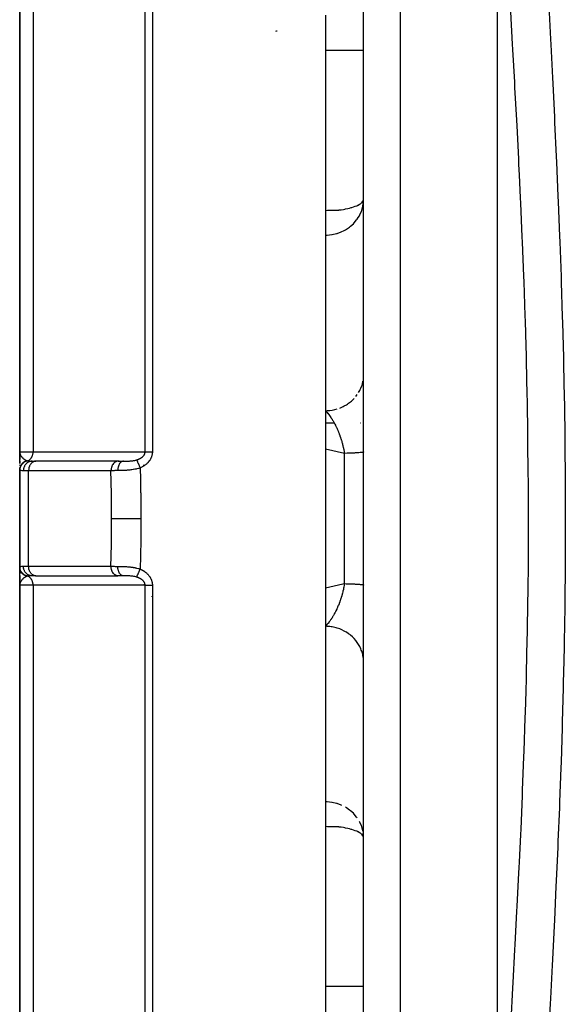
# Model space of a CAD drawing. Units: millimetres. Extents: x -393 to 623, y -438 to 438.
# Drawn here: x -70 to -41, y -368 to -317 of the extents above; entities that cross this region are included whole.
import ezdxf

# ---------------------------------------------------------------- set-up
doc = ezdxf.new("R2010")
doc.units = ezdxf.units.MM
doc.linetypes.add('DASHED', pattern=[9.652, 8.128, -1.524])
doc.layers.add('nevidi', color=4, linetype='DASHED')

msp = doc.modelspace()

# ---------------------------------------------------------------- linework, layer by layer
at = {"color": 2}
for p, q in [((-52, -430.708), (-52, -255.06)), ((-70, -288.202), (-70, -339.384)), ((-70, -339.384), (-70, -288.202)), ((-45, -387.328), (-45, -298.44)), ((-54, -316.541), (-54, -342.884)), ((-52, -318.387), (-54, -318.387)), ((-52, -318.387), (-54, -318.387)), ((-52.002, -326.206), (-52, -326.179)), ((-52.002, -335.451), (-52, -335.404)), ((-54, -337.884), (-53.536, -337.884)), ((-54, -337.884), (-53.536, -337.884)), ((-52.155, -337.884), (-52.153, -337.884)), ((-52.155, -337.884), (-52.153, -337.884)), ((-70, -339.384), (-70, -339.792)), ((-70, -339.792), (-70, -339.384)), ((-69.998, -339.412), (-70, -339.384)), ((-69.999, -339.428), (-70, -339.384)), ((-69.999, -339.427), (-70, -339.384)), ((-70, -339.426), (-70, -339.384)), ((-70, -339.431), (-70, -339.384)), ((-70, -339.43), (-70, -339.384)), ((-70, -339.429), (-70, -339.384)), ((-70, -339.428), (-70, -339.384)), ((-70, -339.428), (-70, -339.384)), ((-70, -339.987), (-70, -339.384)), ((-69.999, -339.43), (-70, -339.411)), ((-69.999, -339.429), (-70, -339.411)), ((-69.998, -339.431), (-69.999, -339.411)), ((-69.999, -339.43), (-69.999, -339.411)), ((-69.999, -339.427), (-69.999, -339.411)), ((-69.999, -339.426), (-69.999, -339.411)), ((-69.999, -339.425), (-69.999, -339.411)), ((-69.998, -339.432), (-69.999, -339.414)), ((-69.998, -339.43), (-69.998, -339.416)), ((-69.998, -339.429), (-69.998, -339.42)), ((-69.998, -339.433), (-69.998, -339.426)), ((-63.5, -339.518), (-63.5, -339.519)), ((-63.5, -339.519), (-63.5, -339.518)), ((-70, -339.803), (-70, -339.639)), ((-70, -339.868), (-70, -340.01)), ((-70, -340.01), (-70, -339.868)), ((-70, -339.987), (-70, -339.882)), ((-69.353, -339.884), (-69.149, -339.884)), ((-69.149, -339.884), (-69.167, -339.885)), ((-64.857, -339.885), (-69.167, -339.885)), ((-64.802, -339.884), (-69.149, -339.884)), ((-64.839, -339.884), (-64.857, -339.885)), ((-64.839, -339.884), (-64.573, -339.884)), ((-64.667, -339.884), (-64.68, -339.884)), ((-64.573, -339.884), (-64.584, -339.884)), ((-63.5, -339.547), (-63.5, -339.548)), ((-63.5, -339.548), (-63.5, -339.547)), ((-63.5, -339.579), (-63.5, -339.58)), ((-63.5, -339.58), (-63.5, -339.579)), ((-70, -340.074), (-70, -340.116)), ((-70, -340.116), (-70, -340.074)), ((-70, -340.116), (-70, -340.074)), ((-70, -340.096), (-70, -340.118)), ((-70, -340.31), (-70, -340.232)), ((-70, -340.235), (-70, -340.253)), ((-70, -340.253), (-70, -340.235)), ((-70, -340.253), (-70, -340.235)), ((-70, -340.294), (-70, -340.32)), ((-70, -340.32), (-70, -340.294)), ((-70, -340.32), (-70, -340.294)), ((-70, -340.337), (-70, -340.344)), ((-70, -340.344), (-70, -340.337)), ((-70, -340.344), (-70, -340.337)), ((-70, -340.337), (-70, -345.431)), ((-70, -345.431), (-70, -340.337)), ((-63.5, -340.079), (-63.5, -340.102)), ((-63.5, -340.102), (-63.5, -340.079)), ((-54, -342.884), (-54, -369.227)), ((-70, -345.431), (-70, -345.512)), ((-70, -345.512), (-70, -345.431)), ((-70, -345.512), (-70, -345.431)), ((-70, -345.597), (-70, -345.431)), ((-70, -345.581), (-70, -345.782)), ((-70, -345.782), (-70, -345.581)), ((-70, -345.722), (-70, -345.629)), ((-70, -346.384), (-70, -345.731)), ((-70, -345.784), (-70, -345.773)), ((-70, -346.2), (-70, -345.852)), ((-70, -345.86), (-70, -346.127)), ((-70, -346.127), (-70, -345.86)), ((-70, -346.292), (-70, -346.202)), ((-69.161, -345.884), (-69.353, -345.884)), ((-69.167, -345.883), (-64.857, -345.883)), ((-69.149, -345.884), (-69.167, -345.883)), ((-64.839, -345.884), (-64.857, -345.883)), ((-64.573, -345.884), (-64.839, -345.884)), ((-69.999, -346.316), (-70, -346.384)), ((-69.999, -346.323), (-70, -346.369)), ((-69.998, -346.325), (-70, -346.369)), ((-69.998, -346.326), (-70, -346.369)), ((-69.999, -346.334), (-70, -346.384)), ((-69.999, -346.337), (-70, -346.369)), ((-69.999, -346.338), (-70, -346.369)), ((-69.999, -346.34), (-70, -346.369)), ((-69.999, -346.341), (-70, -346.384)), ((-69.999, -346.353), (-70, -346.369)), ((-69.999, -346.369), (-70, -346.384)), ((-70, -346.384), (-70, -397.566)), ((-70, -397.566), (-70, -346.384)), ((-69.998, -346.328), (-69.999, -346.369)), ((-69.998, -346.329), (-69.999, -346.369)), ((-69.998, -346.331), (-69.999, -346.369)), ((-69.999, -346.353), (-69.999, -346.369)), ((-69.997, -346.338), (-69.998, -346.353)), ((-69.997, -346.335), (-69.997, -346.338)), ((-63.5, -346.325), (-63.5, -346.327)), ((-63.5, -346.327), (-63.5, -346.325)), ((-63.5, -346.338), (-63.5, -346.339)), ((-63.5, -346.339), (-63.5, -346.338)), ((-63.5, -346.351), (-63.5, -346.352)), ((-63.5, -346.352), (-63.5, -346.351)), ((-52, -350.405), (-52.002, -350.317)), ((-52, -359.589), (-52.002, -359.562)), ((-52, -367.381), (-54, -367.381)), ((-52, -367.381), (-54, -367.381))]:
    msp.add_line(p, q, dxfattribs=at)
for points in [[(-52.017, -326.42), (-52.003, -326.273), (-52.002, -326.267)], [(-70, -339.384), (-69.999, -339.411), (-69.997, -339.427)], [(-52.002, -359.501), (-52.003, -359.495), (-52.017, -359.348)]]:
    msp.add_lwpolyline(points, dxfattribs=at)
msp.add_arc((-56.5, -317.887), 0.5, 92.3859, 102.234, dxfattribs=at)
at = {"layer": 'nevidi', "color": 7, "linetype": 'Continuous'}
for p, q in [((-50.07, -432.707), (-50.07, -253.061)), ((-63.054, -281.763), (-63.054, -339.39)), ((-63.437, -339.397), (-63.437, -281.885)), ((-69.298, -286.827), (-69.298, -339.398)), ((-52.014, -335.581), (-52.007, -335.51)), ((-52.41, -336.503), (-52.332, -336.399)), ((-53, -339.476), (-54, -339.257)), ((-53, -346.292), (-53, -339.476)), ((-69, -339.908), (-69, -339.909)), ((-64.857, -339.885), (-64.878, -339.887)), ((-63.1, -339.631), (-63.1, -339.634)), ((-69.532, -340.384), (-69.804, -340.384)), ((-65.222, -340.384), (-69.532, -340.384)), ((-69.532, -345.384), (-69.532, -340.384)), ((-69.804, -345.384), (-69.532, -345.384)), ((-69.532, -345.384), (-65.222, -345.384)), ((-69.298, -346.371), (-69.298, -398.941)), ((-63.437, -403.883), (-63.437, -346.372)), ((-63.054, -346.379), (-63.054, -404.005)), ((-63.1, -346.97), (-63.1, -346.986))]:
    msp.add_line(p, q, dxfattribs=at)
for points in [[(-42.314, -316.062), (-42.223, -317.798), (-42.208, -318.084), (-42.119, -319.831), (-42.104, -320.119), (-42.016, -321.878), (-42.002, -322.17), (-41.919, -323.941), (-41.905, -324.232), (-41.827, -326.018), (-41.814, -326.312), (-41.742, -328.111), (-41.731, -328.405), (-41.665, -330.218), (-41.656, -330.514), (-41.599, -332.335), (-41.591, -332.631), (-41.543, -334.456), (-41.537, -334.753), (-41.535, -334.832), (-41.5, -336.58), (-41.494, -336.878), (-41.468, -338.708), (-41.464, -339.007), (-41.449, -340.841), (-41.447, -341.14), (-41.443, -342.976), (-41.443, -343.274), (-41.45, -345.105), (-41.452, -345.402), (-41.47, -347.227), (-41.474, -347.523), (-41.502, -349.34), (-41.508, -349.637), (-41.535, -350.938), (-41.547, -351.445), (-41.554, -351.74), (-41.602, -353.542), (-41.611, -353.834), (-41.668, -355.631), (-41.678, -355.922), (-41.744, -357.712), (-41.755, -358.002), (-41.828, -359.785), (-41.84, -360.075), (-41.92, -361.851), (-41.933, -362.141), (-42.017, -363.909), (-42.031, -364.198), (-42.12, -365.959), (-42.134, -366.248), (-42.225, -368.001), (-42.24, -368.287), (-42.332, -370.035)], [(-44.285, -369.165), (-44.189, -367.455), (-44.173, -367.171), (-44.079, -365.457), (-44.063, -365.171), (-43.972, -363.451), (-43.957, -363.164), (-43.869, -361.439), (-43.855, -361.154), (-43.842, -360.874), (-43.774, -359.418), (-43.761, -359.135), (-43.686, -357.389), (-43.675, -357.106), (-43.608, -355.353), (-43.598, -355.065), (-43.54, -353.309), (-43.531, -353.018), (-43.498, -351.925), (-43.48, -351.259), (-43.472, -350.966), (-43.432, -349.2), (-43.427, -348.908), (-43.399, -347.132), (-43.395, -346.839), (-43.378, -345.057), (-43.376, -344.766), (-43.371, -342.974), (-43.371, -342.884), (-43.371, -342.681), (-43.377, -340.886), (-43.379, -340.593), (-43.397, -338.799), (-43.4, -338.507), (-43.43, -336.717), (-43.435, -336.427), (-43.476, -334.639), (-43.483, -334.348), (-43.497, -333.843), (-43.534, -332.564), (-43.543, -332.274), (-43.603, -330.494), (-43.614, -330.205), (-43.683, -328.432), (-43.695, -328.145), (-43.772, -326.385), (-43.785, -326.098), (-43.842, -324.894), (-43.868, -324.352), (-43.882, -324.065), (-43.971, -322.335), (-43.986, -322.048), (-44.078, -320.332), (-44.093, -320.048), (-44.187, -318.344), (-44.203, -318.065), (-44.298, -316.369)], [(-54, -326.775), (-53.972, -326.767), (-53.895, -326.75), (-53.816, -326.743), (-53.785, -326.742), (-53.728, -326.743), (-53.627, -326.747), (-53.625, -326.747), (-53.541, -326.749), (-53.501, -326.75), (-53.351, -326.746), (-53.293, -326.742), (-53.272, -326.74), (-53.168, -326.729), (-53.049, -326.709), (-52.979, -326.696), (-52.944, -326.688), (-52.82, -326.66), (-52.732, -326.638), (-52.655, -326.618), (-52.614, -326.606), (-52.523, -326.579), (-52.434, -326.549), (-52.348, -326.516), (-52.295, -326.491), (-52.282, -326.485), (-52.208, -326.444), (-52.16, -326.413), (-52.102, -326.367), (-52.072, -326.337), (-52.034, -326.287), (-52.024, -326.272), (-52.018, -326.259), (-52.002, -326.206)], [(-54, -328.058), (-53.912, -328.056), (-53.906, -328.056), (-53.661, -328.031), (-53.64, -328.027), (-53.413, -327.976), (-53.379, -327.965), (-53.174, -327.89), (-53.131, -327.871), (-53.055, -327.835), (-52.945, -327.775), (-52.897, -327.747), (-52.731, -327.631), (-52.684, -327.594), (-52.536, -327.459), (-52.494, -327.416), (-52.364, -327.26), (-52.331, -327.215), (-52.279, -327.136), (-52.221, -327.038), (-52.199, -326.996), (-52.111, -326.795), (-52.099, -326.762), (-52.037, -326.539), (-52.033, -326.518), (-52.017, -326.42)], [(-52.262, -336.293), (-52.199, -336.18), (-52.176, -336.134), (-52.146, -336.067), (-52.099, -335.946), (-52.083, -335.899), (-52.062, -335.829), (-52.033, -335.702)], [(-53.251, -337.106), (-53.131, -337.056), (-53.078, -337.031), (-53.01, -336.996), (-52.897, -336.931), (-52.85, -336.901), (-52.787, -336.857), (-52.684, -336.778), (-52.642, -336.743), (-52.586, -336.692), (-52.494, -336.6)], [(-54, -337.243), (-53.906, -337.24), (-53.845, -337.237), (-53.768, -337.23), (-53.64, -337.212), (-53.58, -337.201), (-53.505, -337.184), (-53.379, -337.15)], [(-54, -337.243), (-53.973, -337.27), (-53.967, -337.276), (-53.945, -337.299), (-53.926, -337.32), (-53.92, -337.326), (-53.881, -337.37), (-53.879, -337.373), (-53.873, -337.38), (-53.835, -337.426), (-53.833, -337.429), (-53.827, -337.437), (-53.787, -337.489), (-53.781, -337.497), (-53.75, -337.54), (-53.741, -337.552), (-53.735, -337.56), (-53.727, -337.573), (-53.696, -337.618), (-53.69, -337.627), (-53.651, -337.688), (-53.645, -337.697), (-53.622, -337.734), (-53.621, -337.737), (-53.613, -337.75), (-53.606, -337.761), (-53.601, -337.77), (-53.562, -337.837), (-53.557, -337.847), (-53.519, -337.916), (-53.518, -337.917), (-53.513, -337.927), (-53.501, -337.95), (-53.476, -337.998), (-53.471, -338.009), (-53.435, -338.083), (-53.429, -338.094), (-53.421, -338.113), (-53.394, -338.17), (-53.389, -338.182), (-53.387, -338.185), (-53.355, -338.26), (-53.35, -338.272), (-53.328, -338.322), (-53.316, -338.352), (-53.311, -338.364), (-53.283, -338.436), (-53.279, -338.447), (-53.274, -338.459), (-53.243, -338.545), (-53.243, -338.545), (-53.238, -338.557), (-53.208, -338.645), (-53.203, -338.658), (-53.191, -338.697), (-53.175, -338.747), (-53.17, -338.761), (-53.165, -338.777), (-53.143, -338.851), (-53.139, -338.864), (-53.114, -338.955), (-53.111, -338.965), (-53.11, -338.969), (-53.097, -339.018), (-53.086, -339.061), (-53.083, -339.075), (-53.061, -339.168), (-53.057, -339.182), (-53.046, -339.236), (-53.04, -339.264), (-53.037, -339.276), (-53.034, -339.29), (-53.016, -339.385), (-53.013, -339.399), (-53, -339.476)], [(-70, -339.384), (-70, -339.384), (-69.981, -339.386), (-69.977, -339.387), (-69.976, -339.387), (-69.921, -339.389), (-69.911, -339.389), (-69.907, -339.389), (-69.819, -339.391), (-69.805, -339.392), (-69.793, -339.392), (-69.678, -339.394), (-69.659, -339.394), (-69.635, -339.394), (-69.499, -339.396), (-69.475, -339.396), (-69.436, -339.396), (-69.298, -339.398)], [(-69.997, -339.427), (-69.996, -339.439), (-69.993, -339.454), (-69.99, -339.47), (-69.989, -339.472), (-69.982, -339.497)], [(-69.981, -339.501), (-69.977, -339.512), (-69.967, -339.539), (-69.96, -339.553), (-69.96, -339.553), (-69.956, -339.561), (-69.954, -339.565), (-69.946, -339.579), (-69.938, -339.594), (-69.923, -339.617), (-69.921, -339.62), (-69.912, -339.633), (-69.895, -339.655), (-69.893, -339.658), (-69.883, -339.67), (-69.882, -339.671), (-69.866, -339.689), (-69.861, -339.694), (-69.85, -339.706), (-69.838, -339.718), (-69.827, -339.728), (-69.814, -339.74), (-69.813, -339.742), (-69.79, -339.76), (-69.789, -339.761), (-69.777, -339.771), (-69.765, -339.78), (-69.752, -339.789), (-69.739, -339.798), (-69.737, -339.799), (-69.711, -339.816), (-69.708, -339.818), (-69.697, -339.824), (-69.687, -339.829), (-69.672, -339.837), (-69.669, -339.839), (-69.655, -339.845), (-69.636, -339.853), (-69.627, -339.857), (-69.618, -339.861)], [(-69.589, -339.869), (-69.588, -339.869), (-69.55, -339.853), (-69.549, -339.853), (-69.547, -339.852), (-69.54, -339.848), (-69.507, -339.829), (-69.505, -339.827), (-69.503, -339.826), (-69.495, -339.82), (-69.467, -339.799), (-69.465, -339.796), (-69.46, -339.792), (-69.452, -339.785), (-69.43, -339.762), (-69.428, -339.76), (-69.421, -339.751), (-69.414, -339.742), (-69.397, -339.72), (-69.395, -339.717), (-69.386, -339.703), (-69.38, -339.693), (-69.369, -339.673), (-69.367, -339.67), (-69.357, -339.65), (-69.352, -339.639), (-69.344, -339.622), (-69.343, -339.618), (-69.333, -339.592), (-69.329, -339.581), (-69.325, -339.567), (-69.324, -339.563), (-69.315, -339.531), (-69.312, -339.519), (-69.311, -339.51), (-69.31, -339.506), (-69.303, -339.467), (-69.302, -339.455), (-69.301, -339.45), (-69.301, -339.447), (-69.298, -339.402), (-69.298, -339.398)], [(-69.298, -339.398), (-69.031, -339.398), (-68.987, -339.398), (-68.698, -339.397), (-68.655, -339.397), (-68.366, -339.397), (-68.322, -339.397), (-68.033, -339.397), (-67.99, -339.397), (-67.701, -339.397), (-67.657, -339.397), (-67.368, -339.397), (-67.325, -339.397), (-67.036, -339.397), (-66.992, -339.397), (-66.703, -339.397), (-66.66, -339.397), (-66.371, -339.397), (-66.328, -339.397), (-66.038, -339.397), (-65.995, -339.397), (-65.706, -339.397), (-65.662, -339.397), (-65.373, -339.397), (-65.33, -339.397), (-65.041, -339.397), (-64.997, -339.397), (-64.708, -339.397), (-64.665, -339.397), (-64.376, -339.397), (-64.332, -339.397), (-64.043, -339.397), (-64, -339.397), (-63.711, -339.397), (-63.667, -339.397), (-63.437, -339.397)], [(-63.881, -339.819), (-63.87, -339.815), (-63.868, -339.815), (-63.849, -339.809), (-63.847, -339.808), (-63.828, -339.801), (-63.826, -339.801), (-63.808, -339.794), (-63.805, -339.793), (-63.805, -339.793), (-63.788, -339.786), (-63.785, -339.785), (-63.785, -339.785), (-63.768, -339.777), (-63.766, -339.777), (-63.748, -339.769), (-63.746, -339.768), (-63.729, -339.76), (-63.727, -339.759), (-63.724, -339.757), (-63.71, -339.75), (-63.708, -339.749), (-63.694, -339.742), (-63.692, -339.741), (-63.69, -339.74), (-63.674, -339.731), (-63.672, -339.729), (-63.657, -339.72), (-63.655, -339.719), (-63.651, -339.717), (-63.64, -339.709), (-63.638, -339.708), (-63.623, -339.698), (-63.621, -339.697), (-63.616, -339.693), (-63.607, -339.686), (-63.605, -339.685), (-63.591, -339.674), (-63.59, -339.673), (-63.587, -339.671), (-63.576, -339.662), (-63.575, -339.66), (-63.562, -339.649), (-63.561, -339.648), (-63.551, -339.639), (-63.548, -339.636), (-63.547, -339.634), (-63.535, -339.623), (-63.534, -339.621), (-63.533, -339.62), (-63.523, -339.609), (-63.521, -339.607), (-63.511, -339.595), (-63.51, -339.593), (-63.5, -339.58), (-63.5, -339.58), (-63.499, -339.579), (-63.49, -339.566), (-63.489, -339.564), (-63.489, -339.564), (-63.481, -339.551), (-63.48, -339.549), (-63.472, -339.536), (-63.471, -339.534), (-63.464, -339.521), (-63.464, -339.519), (-63.463, -339.518), (-63.458, -339.505), (-63.458, -339.505), (-63.457, -339.503), (-63.452, -339.489), (-63.451, -339.488), (-63.447, -339.474), (-63.447, -339.472), (-63.443, -339.457), (-63.443, -339.456), (-63.442, -339.454), (-63.44, -339.442), (-63.44, -339.441), (-63.44, -339.44), (-63.438, -339.425), (-63.438, -339.423), (-63.437, -339.409), (-63.437, -339.407), (-63.437, -339.397)], [(-63.054, -339.39), (-63.054, -339.407), (-63.054, -339.41), (-63.056, -339.44), (-63.056, -339.443), (-63.059, -339.473), (-63.059, -339.476), (-63.063, -339.505), (-63.064, -339.509), (-63.069, -339.537), (-63.069, -339.541), (-63.076, -339.57), (-63.077, -339.573), (-63.084, -339.601), (-63.085, -339.605), (-63.094, -339.632), (-63.095, -339.636), (-63.105, -339.663), (-63.106, -339.667), (-63.117, -339.694), (-63.118, -339.697), (-63.13, -339.724), (-63.131, -339.727), (-63.144, -339.753), (-63.146, -339.757), (-63.16, -339.782), (-63.162, -339.786), (-63.177, -339.811), (-63.179, -339.814), (-63.194, -339.838), (-63.196, -339.841), (-63.213, -339.866), (-63.215, -339.869), (-63.233, -339.892), (-63.235, -339.895), (-63.253, -339.918), (-63.255, -339.921), (-63.275, -339.943), (-63.277, -339.946), (-63.297, -339.967), (-63.299, -339.97), (-63.32, -339.991), (-63.322, -339.993), (-63.343, -340.014), (-63.346, -340.016), (-63.367, -340.036), (-63.37, -340.038), (-63.392, -340.057), (-63.395, -340.059), (-63.418, -340.077), (-63.421, -340.08), (-63.444, -340.097), (-63.447, -340.099), (-63.47, -340.116), (-63.473, -340.118), (-63.498, -340.135), (-63.501, -340.137), (-63.525, -340.152), (-63.528, -340.154), (-63.553, -340.169), (-63.556, -340.171), (-63.582, -340.185), (-63.585, -340.187), (-63.611, -340.201), (-63.614, -340.203), (-63.64, -340.216), (-63.643, -340.217), (-63.67, -340.23), (-63.673, -340.231), (-63.692, -340.24)], [(-63.437, -339.397), (-63.429, -339.396), (-63.423, -339.396), (-63.41, -339.395), (-63.398, -339.395), (-63.378, -339.394), (-63.375, -339.394), (-63.365, -339.394), (-63.342, -339.393), (-63.329, -339.393), (-63.323, -339.393), (-63.305, -339.392), (-63.29, -339.392), (-63.265, -339.391), (-63.25, -339.391), (-63.224, -339.391), (-63.208, -339.391), (-63.204, -339.39), (-63.182, -339.39), (-63.165, -339.39), (-63.141, -339.39), (-63.138, -339.39), (-63.122, -339.39), (-63.094, -339.39), (-63.077, -339.39), (-63.076, -339.39), (-63.054, -339.39)], [(-52, -339.403), (-52.003, -339.407), (-52.006, -339.409), (-52.018, -339.414), (-52.02, -339.415), (-52.028, -339.417), (-52.053, -339.422), (-52.065, -339.424), (-52.073, -339.425), (-52.101, -339.429), (-52.118, -339.431), (-52.164, -339.436), (-52.165, -339.436), (-52.186, -339.438), (-52.243, -339.443), (-52.268, -339.445), (-52.288, -339.447), (-52.335, -339.45), (-52.364, -339.452), (-52.44, -339.456), (-52.443, -339.456), (-52.473, -339.458), (-52.558, -339.461), (-52.594, -339.463), (-52.628, -339.464), (-52.687, -339.467), (-52.726, -339.468), (-52.826, -339.471), (-52.837, -339.472), (-52.869, -339.473), (-52.975, -339.476), (-53, -339.476)], [(-69.618, -339.861), (-69.632, -339.864), (-69.635, -339.865), (-69.652, -339.87), (-69.655, -339.871), (-69.669, -339.876), (-69.671, -339.876), (-69.672, -339.877), (-69.675, -339.878), (-69.692, -339.884), (-69.695, -339.886), (-69.711, -339.893), (-69.714, -339.894), (-69.726, -339.9), (-69.727, -339.9), (-69.73, -339.902), (-69.733, -339.904), (-69.749, -339.912), (-69.752, -339.914), (-69.767, -339.923), (-69.77, -339.925), (-69.779, -339.931), (-69.78, -339.931), (-69.785, -339.934), (-69.788, -339.936), (-69.802, -339.947), (-69.805, -339.949), (-69.819, -339.96), (-69.821, -339.962), (-69.828, -339.967), (-69.829, -339.968), (-69.835, -339.973), (-69.837, -339.975), (-69.851, -339.988), (-69.853, -339.99), (-69.865, -340.002), (-69.868, -340.005), (-69.872, -340.01), (-69.873, -340.011), (-69.88, -340.018), (-69.882, -340.02), (-69.893, -340.034), (-69.895, -340.037), (-69.906, -340.051), (-69.908, -340.053), (-69.911, -340.057), (-69.911, -340.059), (-69.918, -340.068), (-69.92, -340.071), (-69.929, -340.086), (-69.931, -340.088), (-69.94, -340.104), (-69.941, -340.106), (-69.943, -340.109), (-69.943, -340.111), (-69.949, -340.123), (-69.951, -340.125), (-69.958, -340.141), (-69.959, -340.144), (-69.966, -340.161), (-69.967, -340.163), (-69.968, -340.165), (-69.968, -340.166), (-69.974, -340.18), (-69.974, -340.183), (-69.98, -340.2), (-69.981, -340.203), (-69.985, -340.22), (-69.986, -340.223), (-69.986, -340.223), (-69.986, -340.224), (-69.99, -340.241), (-69.991, -340.244), (-69.994, -340.261), (-69.994, -340.264), (-69.997, -340.282), (-69.997, -340.282), (-69.997, -340.284), (-69.997, -340.285), (-69.999, -340.303), (-69.999, -340.306), (-70, -340.323), (-70, -340.326), (-70, -340.337)], [(-69.589, -339.869), (-69.632, -339.88), (-69.634, -339.88), (-69.643, -339.883), (-69.645, -339.884), (-69.683, -339.898), (-69.685, -339.898), (-69.703, -339.906), (-69.704, -339.907), (-69.731, -339.921), (-69.734, -339.922), (-69.759, -339.937), (-69.76, -339.937), (-69.778, -339.949), (-69.779, -339.95), (-69.811, -339.974), (-69.812, -339.975), (-69.82, -339.982), (-69.822, -339.983), (-69.858, -340.017), (-69.859, -340.018), (-69.86, -340.019), (-69.861, -340.02), (-69.894, -340.06), (-69.896, -340.062), (-69.899, -340.066), (-69.899, -340.067), (-69.924, -340.104), (-69.926, -340.106), (-69.933, -340.119), (-69.933, -340.12), (-69.949, -340.152), (-69.95, -340.154), (-69.96, -340.177), (-69.96, -340.178), (-69.969, -340.202), (-69.97, -340.204), (-69.98, -340.237), (-69.98, -340.238), (-69.984, -340.254), (-69.984, -340.256), (-69.992, -340.299), (-69.992, -340.3), (-69.992, -340.306), (-69.993, -340.309), (-69.995, -340.355)], [(-69.353, -339.884), (-69.395, -339.886), (-69.401, -339.887), (-69.403, -339.887), (-69.455, -339.897), (-69.455, -339.898), (-69.458, -339.898), (-69.509, -339.915), (-69.511, -339.916), (-69.513, -339.917), (-69.559, -339.94), (-69.562, -339.941), (-69.568, -339.945), (-69.607, -339.972), (-69.609, -339.973), (-69.619, -339.98), (-69.651, -340.009), (-69.653, -340.011), (-69.665, -340.023), (-69.691, -340.053), (-69.692, -340.055), (-69.706, -340.073), (-69.725, -340.102), (-69.726, -340.104), (-69.74, -340.128), (-69.753, -340.155), (-69.754, -340.157), (-69.767, -340.188), (-69.775, -340.211), (-69.776, -340.214), (-69.787, -340.252), (-69.792, -340.27), (-69.792, -340.273), (-69.8, -340.317), (-69.801, -340.331), (-69.801, -340.334), (-69.804, -340.384)], [(-69.618, -339.861), (-69.606, -339.865), (-69.604, -339.865), (-69.59, -339.869), (-69.589, -339.869)], [(-69.589, -339.869), (-69.57, -339.873), (-69.551, -339.876), (-69.544, -339.877), (-69.505, -339.881), (-69.496, -339.881), (-69.488, -339.882), (-69.433, -339.883), (-69.423, -339.884), (-69.403, -339.884), (-69.36, -339.884), (-69.353, -339.884)], [(-69.167, -339.885), (-69.185, -339.886), (-69.218, -339.892), (-69.236, -339.897), (-69.268, -339.909), (-69.285, -339.917), (-69.316, -339.934), (-69.332, -339.944), (-69.36, -339.967), (-69.375, -339.98), (-69.401, -340.008), (-69.414, -340.023), (-69.437, -340.055), (-69.449, -340.073), (-69.469, -340.108), (-69.478, -340.128), (-69.494, -340.167), (-69.501, -340.188), (-69.513, -340.229), (-69.518, -340.251), (-69.526, -340.294), (-69.529, -340.317), (-69.532, -340.361), (-69.532, -340.384)], [(-64.88, -339.887), (-64.908, -339.892), (-64.925, -339.897), (-64.926, -339.897), (-64.958, -339.909), (-64.97, -339.914), (-64.971, -339.915), (-65.005, -339.934), (-65.013, -339.939), (-65.015, -339.94), (-65.05, -339.967), (-65.054, -339.97), (-65.055, -339.971), (-65.091, -340.008), (-65.091, -340.008), (-65.092, -340.009), (-65.125, -340.052), (-65.126, -340.053), (-65.127, -340.055), (-65.154, -340.1), (-65.155, -340.102), (-65.158, -340.108), (-65.178, -340.153), (-65.179, -340.155), (-65.184, -340.167), (-65.198, -340.209), (-65.198, -340.211), (-65.203, -340.229), (-65.211, -340.268), (-65.212, -340.27), (-65.216, -340.294), (-65.22, -340.329), (-65.22, -340.331), (-65.221, -340.36), (-65.222, -340.384)], [(-64.573, -339.884), (-64.599, -339.886), (-64.604, -339.887), (-64.605, -339.887), (-64.634, -339.895), (-64.639, -339.897), (-64.64, -339.898), (-64.669, -339.912), (-64.674, -339.915), (-64.675, -339.916), (-64.703, -339.936), (-64.707, -339.94), (-64.708, -339.94), (-64.734, -339.966), (-64.738, -339.971), (-64.739, -339.972), (-64.763, -340.003), (-64.767, -340.008), (-64.768, -340.009), (-64.789, -340.045), (-64.792, -340.051), (-64.793, -340.053), (-64.812, -340.092), (-64.815, -340.099), (-64.815, -340.101), (-64.831, -340.144), (-64.833, -340.152), (-64.834, -340.154), (-64.846, -340.2), (-64.848, -340.208), (-64.848, -340.21), (-64.857, -340.258), (-64.859, -340.267), (-64.859, -340.268), (-64.865, -340.319), (-64.865, -340.327), (-64.865, -340.329), (-64.867, -340.38)], [(-64.573, -339.884), (-64.533, -339.884), (-64.526, -339.884), (-64.515, -339.884), (-64.479, -339.884), (-64.471, -339.884), (-64.424, -339.883), (-64.416, -339.883), (-64.397, -339.883), (-64.368, -339.882), (-64.361, -339.882), (-64.353, -339.881), (-64.33, -339.881), (-64.313, -339.88), (-64.305, -339.88), (-64.257, -339.877), (-64.249, -339.877), (-64.215, -339.875), (-64.201, -339.874), (-64.193, -339.873), (-64.145, -339.869), (-64.144, -339.869), (-64.137, -339.868), (-64.094, -339.863), (-64.09, -339.862), (-64.082, -339.861), (-64.036, -339.855), (-64.028, -339.853), (-64.001, -339.848), (-63.986, -339.845), (-63.983, -339.845), (-63.975, -339.843), (-63.931, -339.833), (-63.924, -339.831), (-63.922, -339.831), (-63.891, -339.822), (-63.885, -339.82), (-63.881, -339.819)], [(-63.881, -339.819), (-63.876, -339.829), (-63.874, -339.833), (-63.873, -339.835), (-63.872, -339.838), (-63.865, -339.852), (-63.864, -339.854), (-63.864, -339.855), (-63.859, -339.865), (-63.855, -339.874), (-63.853, -339.878), (-63.85, -339.885), (-63.844, -339.898), (-63.843, -339.901), (-63.841, -339.905), (-63.833, -339.921), (-63.829, -339.93), (-63.827, -339.934), (-63.827, -339.936), (-63.815, -339.963), (-63.815, -339.963), (-63.813, -339.967), (-63.807, -339.98), (-63.799, -339.998), (-63.797, -340.003), (-63.794, -340.009), (-63.786, -340.028), (-63.782, -340.035), (-63.78, -340.041), (-63.772, -340.059), (-63.765, -340.075), (-63.763, -340.079), (-63.762, -340.081), (-63.748, -340.112), (-63.746, -340.116), (-63.744, -340.122), (-63.739, -340.133), (-63.728, -340.159), (-63.725, -340.165), (-63.724, -340.168), (-63.714, -340.189), (-63.708, -340.202), (-63.706, -340.208), (-63.699, -340.224), (-63.692, -340.24)], [(-69.995, -340.355), (-69.999, -340.348), (-69.999, -340.347), (-70, -340.338), (-70, -340.337)], [(-69.804, -340.384), (-69.862, -340.384), (-69.867, -340.384), (-69.876, -340.383), (-69.927, -340.381), (-69.934, -340.38), (-69.938, -340.379), (-69.97, -340.372), (-69.974, -340.371), (-69.984, -340.365), (-69.994, -340.357), (-69.995, -340.355)], [(-64.867, -340.38), (-64.975, -340.381), (-64.993, -340.381), (-65.026, -340.381), (-65.06, -340.382), (-65.098, -340.382), (-65.114, -340.383), (-65.206, -340.384), (-65.21, -340.384), (-65.222, -340.384)], [(-65.192, -342.884), (-65.194, -342.302), (-65.194, -342.253), (-65.199, -341.642), (-65.2, -341.593), (-65.209, -340.982), (-65.21, -340.932), (-65.222, -340.384)], [(-63.692, -340.24), (-63.76, -340.261), (-63.773, -340.265), (-63.855, -340.287), (-63.868, -340.29), (-63.897, -340.296), (-63.926, -340.303), (-63.951, -340.308), (-63.965, -340.311), (-64.048, -340.326), (-64.062, -340.328), (-64.134, -340.338), (-64.145, -340.34), (-64.159, -340.342), (-64.175, -340.344), (-64.242, -340.351), (-64.255, -340.352), (-64.337, -340.36), (-64.351, -340.361), (-64.372, -340.362), (-64.418, -340.365), (-64.431, -340.366), (-64.444, -340.367), (-64.523, -340.371), (-64.535, -340.372), (-64.604, -340.374), (-64.612, -340.375), (-64.624, -340.375), (-64.648, -340.376), (-64.699, -340.377), (-64.711, -340.377), (-64.784, -340.379), (-64.796, -340.379), (-64.824, -340.379), (-64.864, -340.38), (-64.867, -340.38)], [(-63.692, -340.24), (-63.679, -340.837), (-63.678, -340.888), (-63.674, -341.139), (-63.669, -341.512), (-63.668, -341.563), (-63.662, -342.187), (-63.662, -342.238), (-63.66, -342.863), (-63.66, -342.884)], [(-65.222, -345.384), (-65.211, -344.881), (-65.21, -344.836), (-65.201, -344.221), (-65.2, -344.176), (-65.194, -343.561), (-65.194, -343.516), (-65.192, -342.901), (-65.192, -342.884)], [(-65.192, -342.884), (-65.038, -342.884), (-65.03, -342.884), (-65.029, -342.884), (-65.021, -342.884), (-64.843, -342.884), (-64.834, -342.884), (-64.833, -342.884), (-64.824, -342.884), (-64.628, -342.884), (-64.619, -342.884), (-64.618, -342.884), (-64.608, -342.884), (-64.398, -342.884), (-64.388, -342.884), (-64.387, -342.884), (-64.377, -342.884), (-64.156, -342.884), (-64.145, -342.884), (-64.145, -342.884), (-64.134, -342.884), (-63.906, -342.884), (-63.895, -342.884), (-63.895, -342.884), (-63.884, -342.884), (-63.66, -342.884)], [(-63.66, -342.884), (-63.662, -343.479), (-63.662, -343.53), (-63.667, -344.154), (-63.668, -344.205), (-63.674, -344.629), (-63.677, -344.829), (-63.678, -344.88), (-63.691, -345.504), (-63.692, -345.528)], [(-70, -345.431), (-69.999, -345.423), (-69.999, -345.422), (-69.996, -345.414)], [(-69.618, -345.907), (-69.63, -345.905), (-69.633, -345.904), (-69.651, -345.899), (-69.654, -345.898), (-69.67, -345.892), (-69.671, -345.892), (-69.672, -345.892), (-69.674, -345.891), (-69.691, -345.884), (-69.694, -345.883), (-69.711, -345.875), (-69.714, -345.874), (-69.727, -345.868), (-69.728, -345.867), (-69.731, -345.866), (-69.734, -345.864), (-69.75, -345.855), (-69.752, -345.854), (-69.768, -345.844), (-69.771, -345.843), (-69.78, -345.837), (-69.781, -345.836), (-69.786, -345.833), (-69.789, -345.831), (-69.804, -345.82), (-69.806, -345.818), (-69.821, -345.807), (-69.823, -345.805), (-69.829, -345.8), (-69.83, -345.799), (-69.837, -345.793), (-69.84, -345.791), (-69.853, -345.778), (-69.855, -345.776), (-69.868, -345.763), (-69.87, -345.761), (-69.873, -345.757), (-69.874, -345.756), (-69.882, -345.747), (-69.884, -345.745), (-69.896, -345.73), (-69.898, -345.728), (-69.909, -345.713), (-69.911, -345.711), (-69.911, -345.71), (-69.912, -345.708), (-69.921, -345.695), (-69.923, -345.693), (-69.932, -345.677), (-69.934, -345.675), (-69.943, -345.659), (-69.943, -345.657), (-69.944, -345.656), (-69.944, -345.656), (-69.952, -345.639), (-69.954, -345.637), (-69.961, -345.62), (-69.962, -345.617), (-69.968, -345.602), (-69.969, -345.601), (-69.969, -345.6), (-69.97, -345.597), (-69.976, -345.58), (-69.977, -345.577), (-69.982, -345.56), (-69.983, -345.557), (-69.986, -345.544), (-69.987, -345.543), (-69.988, -345.539), (-69.988, -345.536), (-69.992, -345.518), (-69.992, -345.515), (-69.995, -345.497), (-69.996, -345.494), (-69.997, -345.484), (-69.997, -345.483), (-69.998, -345.476), (-69.998, -345.473), (-69.999, -345.455), (-70, -345.452), (-70, -345.433), (-70, -345.431)], [(-69.995, -345.413), (-69.984, -345.403), (-69.978, -345.399), (-69.974, -345.397), (-69.941, -345.389), (-69.938, -345.389), (-69.934, -345.388), (-69.885, -345.385), (-69.876, -345.385), (-69.862, -345.384), (-69.812, -345.384), (-69.804, -345.384)], [(-69.589, -345.899), (-69.634, -345.888), (-69.636, -345.887), (-69.642, -345.885), (-69.643, -345.885), (-69.685, -345.87), (-69.687, -345.869), (-69.702, -345.862), (-69.703, -345.862), (-69.733, -345.846), (-69.736, -345.845), (-69.758, -345.832), (-69.759, -345.831), (-69.779, -345.818), (-69.781, -345.817), (-69.81, -345.795), (-69.811, -345.794), (-69.822, -345.785), (-69.824, -345.783), (-69.857, -345.752), (-69.858, -345.751), (-69.861, -345.748), (-69.863, -345.746), (-69.896, -345.706), (-69.897, -345.704), (-69.898, -345.704), (-69.899, -345.702), (-69.926, -345.662), (-69.927, -345.66), (-69.932, -345.65), (-69.933, -345.649), (-69.95, -345.614), (-69.951, -345.612), (-69.959, -345.593), (-69.96, -345.591), (-69.97, -345.564), (-69.971, -345.562), (-69.979, -345.533), (-69.98, -345.531), (-69.984, -345.512), (-69.985, -345.51), (-69.991, -345.47), (-69.992, -345.469), (-69.993, -345.459), (-69.993, -345.457), (-69.995, -345.413)], [(-69.353, -345.884), (-69.395, -345.882), (-69.398, -345.882), (-69.401, -345.881), (-69.453, -345.872), (-69.455, -345.871), (-69.455, -345.871), (-69.506, -345.854), (-69.509, -345.853), (-69.513, -345.852), (-69.558, -345.83), (-69.56, -345.828), (-69.568, -345.824), (-69.606, -345.798), (-69.608, -345.797), (-69.619, -345.788), (-69.65, -345.76), (-69.651, -345.759), (-69.665, -345.745), (-69.689, -345.717), (-69.691, -345.715), (-69.706, -345.695), (-69.724, -345.669), (-69.725, -345.666), (-69.74, -345.64), (-69.752, -345.616), (-69.753, -345.613), (-69.768, -345.58), (-69.775, -345.559), (-69.776, -345.557), (-69.788, -345.517), (-69.791, -345.5), (-69.792, -345.498), (-69.8, -345.451), (-69.801, -345.44), (-69.801, -345.437), (-69.804, -345.384)], [(-69.167, -345.883), (-69.185, -345.882), (-69.218, -345.876), (-69.236, -345.871), (-69.268, -345.859), (-69.285, -345.852), (-69.316, -345.834), (-69.332, -345.824), (-69.36, -345.801), (-69.375, -345.788), (-69.401, -345.761), (-69.414, -345.745), (-69.437, -345.713), (-69.449, -345.695), (-69.469, -345.66), (-69.478, -345.64), (-69.494, -345.601), (-69.501, -345.58), (-69.513, -345.539), (-69.518, -345.517), (-69.526, -345.474), (-69.529, -345.451), (-69.532, -345.408), (-69.532, -345.384)], [(-65.222, -345.384), (-65.13, -345.385), (-65.114, -345.386), (-65.091, -345.386), (-65.059, -345.386), (-65.01, -345.387), (-64.993, -345.387), (-64.901, -345.388), (-64.881, -345.388), (-64.867, -345.388)], [(-64.857, -345.883), (-64.88, -345.881), (-64.881, -345.881), (-64.908, -345.876), (-64.926, -345.871), (-64.927, -345.87), (-64.958, -345.859), (-64.971, -345.853), (-64.973, -345.852), (-65.005, -345.834), (-65.014, -345.828), (-65.016, -345.827), (-65.05, -345.801), (-65.055, -345.796), (-65.056, -345.795), (-65.091, -345.761), (-65.092, -345.759), (-65.094, -345.757), (-65.126, -345.715), (-65.127, -345.714), (-65.127, -345.713), (-65.155, -345.666), (-65.156, -345.665), (-65.158, -345.66), (-65.179, -345.613), (-65.18, -345.611), (-65.183, -345.601), (-65.198, -345.557), (-65.198, -345.555), (-65.203, -345.539), (-65.212, -345.498), (-65.212, -345.496), (-65.215, -345.474), (-65.22, -345.437), (-65.22, -345.435), (-65.221, -345.408), (-65.222, -345.384)], [(-64.867, -345.388), (-64.863, -345.389), (-64.808, -345.389), (-64.796, -345.389), (-64.723, -345.391), (-64.711, -345.391), (-64.691, -345.391), (-64.647, -345.392), (-64.635, -345.393), (-64.623, -345.393), (-64.546, -345.396), (-64.533, -345.396), (-64.463, -345.4), (-64.454, -345.4), (-64.441, -345.401), (-64.417, -345.403), (-64.361, -345.407), (-64.348, -345.408), (-64.266, -345.415), (-64.253, -345.416), (-64.219, -345.42), (-64.175, -345.425), (-64.17, -345.425), (-64.156, -345.427), (-64.073, -345.439), (-64.059, -345.441), (-63.976, -345.455), (-63.963, -345.458), (-63.959, -345.459), (-63.925, -345.465), (-63.88, -345.475), (-63.867, -345.479), (-63.786, -345.5), (-63.772, -345.503), (-63.692, -345.528)], [(-64.573, -345.884), (-64.603, -345.881), (-64.604, -345.881), (-64.609, -345.88), (-64.638, -345.871), (-64.639, -345.871), (-64.644, -345.869), (-64.673, -345.854), (-64.674, -345.853), (-64.679, -345.85), (-64.706, -345.829), (-64.707, -345.829), (-64.712, -345.825), (-64.737, -345.798), (-64.738, -345.797), (-64.742, -345.793), (-64.766, -345.761), (-64.767, -345.76), (-64.771, -345.754), (-64.792, -345.718), (-64.792, -345.717), (-64.796, -345.71), (-64.814, -345.67), (-64.815, -345.669), (-64.817, -345.661), (-64.833, -345.618), (-64.833, -345.616), (-64.836, -345.608), (-64.848, -345.562), (-64.848, -345.56), (-64.85, -345.552), (-64.858, -345.503), (-64.859, -345.501), (-64.86, -345.493), (-64.865, -345.443), (-64.865, -345.441), (-64.866, -345.433), (-64.867, -345.388)], [(-63.881, -345.949), (-63.878, -345.944), (-63.875, -345.938), (-63.874, -345.936), (-63.872, -345.93), (-63.867, -345.921), (-63.867, -345.919), (-63.865, -345.916), (-63.859, -345.903), (-63.856, -345.897), (-63.855, -345.894), (-63.854, -345.892), (-63.845, -345.871), (-63.844, -345.87), (-63.843, -345.868), (-63.838, -345.856), (-63.831, -345.842), (-63.829, -345.838), (-63.827, -345.832), (-63.819, -345.816), (-63.817, -345.81), (-63.815, -345.806), (-63.807, -345.788), (-63.801, -345.775), (-63.799, -345.771), (-63.799, -345.77), (-63.786, -345.741), (-63.785, -345.738), (-63.782, -345.733), (-63.777, -345.722), (-63.767, -345.699), (-63.765, -345.693), (-63.763, -345.689), (-63.754, -345.669), (-63.749, -345.658), (-63.746, -345.652), (-63.739, -345.635), (-63.73, -345.615), (-63.73, -345.614), (-63.728, -345.609), (-63.714, -345.579), (-63.711, -345.572), (-63.708, -345.566), (-63.705, -345.558), (-63.692, -345.528)], [(-63.692, -345.528), (-63.676, -345.535), (-63.673, -345.537), (-63.647, -345.549), (-63.644, -345.551), (-63.617, -345.564), (-63.614, -345.565), (-63.588, -345.579), (-63.585, -345.581), (-63.56, -345.595), (-63.557, -345.597), (-63.532, -345.612), (-63.529, -345.614), (-63.504, -345.629), (-63.501, -345.631), (-63.477, -345.648), (-63.474, -345.649), (-63.45, -345.666), (-63.448, -345.668), (-63.424, -345.686), (-63.422, -345.688), (-63.399, -345.706), (-63.396, -345.709), (-63.373, -345.728), (-63.371, -345.73), (-63.349, -345.749), (-63.346, -345.752), (-63.325, -345.772), (-63.323, -345.775), (-63.302, -345.796), (-63.299, -345.798), (-63.28, -345.82), (-63.277, -345.822), (-63.258, -345.845), (-63.256, -345.847), (-63.237, -345.87), (-63.235, -345.873), (-63.218, -345.896), (-63.216, -345.899), (-63.199, -345.923), (-63.197, -345.926), (-63.181, -345.951), (-63.179, -345.954), (-63.164, -345.979), (-63.162, -345.982), (-63.148, -346.008), (-63.147, -346.011), (-63.134, -346.037), (-63.132, -346.04), (-63.12, -346.067), (-63.119, -346.07), (-63.108, -346.097), (-63.106, -346.1), (-63.097, -346.128), (-63.095, -346.131), (-63.087, -346.159), (-63.085, -346.163), (-63.078, -346.191), (-63.077, -346.195), (-63.07, -346.223), (-63.07, -346.227), (-63.064, -346.256), (-63.064, -346.259), (-63.06, -346.288), (-63.059, -346.292), (-63.056, -346.321), (-63.056, -346.325), (-63.054, -346.354), (-63.054, -346.358), (-63.054, -346.379)], [(-69.954, -346.203), (-69.955, -346.206), (-69.956, -346.207), (-69.968, -346.232), (-69.972, -346.242), (-69.974, -346.247), (-69.981, -346.267), (-69.984, -346.277)], [(-69.618, -345.908), (-69.621, -345.909), (-69.636, -345.915), (-69.644, -345.918), (-69.657, -345.924), (-69.657, -345.924), (-69.687, -345.939), (-69.689, -345.94), (-69.693, -345.942), (-69.702, -345.948), (-69.708, -345.951), (-69.729, -345.964), (-69.733, -345.966), (-69.739, -345.97), (-69.746, -345.975), (-69.764, -345.987), (-69.775, -345.996), (-69.788, -346.006), (-69.789, -346.007), (-69.797, -346.013), (-69.812, -346.026), (-69.816, -346.029), (-69.828, -346.041), (-69.829, -346.042), (-69.838, -346.05), (-69.854, -346.066), (-69.859, -346.072), (-69.865, -346.078), (-69.883, -346.098), (-69.887, -346.103), (-69.888, -346.105), (-69.894, -346.112), (-69.898, -346.117), (-69.913, -346.136), (-69.92, -346.146), (-69.923, -346.151), (-69.928, -346.159), (-69.936, -346.171), (-69.946, -346.189), (-69.954, -346.202)], [(-69.589, -345.899), (-69.602, -345.902), (-69.604, -345.903), (-69.617, -345.907), (-69.618, -345.908)], [(-69.353, -345.884), (-69.36, -345.884), (-69.403, -345.884), (-69.413, -345.884), (-69.423, -345.884), (-69.471, -345.886), (-69.479, -345.886), (-69.488, -345.886), (-69.505, -345.887), (-69.536, -345.89), (-69.544, -345.891), (-69.546, -345.891), (-69.585, -345.898), (-69.589, -345.899)], [(-69.298, -346.371), (-69.301, -346.326), (-69.301, -346.318), (-69.302, -346.314), (-69.302, -346.314), (-69.31, -346.262), (-69.311, -346.258), (-69.311, -346.255), (-69.312, -346.249), (-69.325, -346.201), (-69.325, -346.199), (-69.326, -346.198), (-69.329, -346.187), (-69.344, -346.146), (-69.346, -346.143), (-69.347, -346.14), (-69.352, -346.129), (-69.369, -346.095), (-69.37, -346.092), (-69.374, -346.085), (-69.38, -346.075), (-69.397, -346.048), (-69.399, -346.045), (-69.407, -346.035), (-69.414, -346.026), (-69.431, -346.006), (-69.433, -346.003), (-69.444, -345.991), (-69.452, -345.983), (-69.467, -345.969), (-69.47, -345.967), (-69.486, -345.954), (-69.495, -345.948), (-69.507, -345.939), (-69.51, -345.937), (-69.531, -345.925), (-69.54, -345.92), (-69.55, -345.915), (-69.552, -345.914), (-69.578, -345.903), (-69.588, -345.899), (-69.589, -345.899)], [(-63.881, -345.949), (-63.885, -345.948), (-63.916, -345.939), (-63.922, -345.937), (-63.923, -345.937), (-63.967, -345.927), (-63.974, -345.925), (-64.001, -345.92), (-64.019, -345.916), (-64.026, -345.915), (-64.027, -345.915), (-64.073, -345.908), (-64.081, -345.907), (-64.128, -345.901), (-64.136, -345.9), (-64.144, -345.899), (-64.183, -345.896), (-64.191, -345.895), (-64.239, -345.892), (-64.247, -345.891), (-64.269, -345.89), (-64.296, -345.889), (-64.303, -345.888), (-64.33, -345.887), (-64.352, -345.887), (-64.359, -345.886), (-64.397, -345.886), (-64.407, -345.885), (-64.415, -345.885), (-64.463, -345.885), (-64.471, -345.884), (-64.518, -345.884), (-64.526, -345.884), (-64.573, -345.884)], [(-63.437, -346.372), (-63.437, -346.368), (-63.437, -346.363), (-63.437, -346.361), (-63.438, -346.347), (-63.438, -346.345), (-63.44, -346.33), (-63.44, -346.328), (-63.442, -346.315), (-63.442, -346.314), (-63.443, -346.312), (-63.445, -346.302), (-63.446, -346.298), (-63.447, -346.296), (-63.451, -346.282), (-63.451, -346.28), (-63.456, -346.266), (-63.457, -346.264), (-63.463, -346.25), (-63.463, -346.25), (-63.464, -346.249), (-63.47, -346.236), (-63.471, -346.235), (-63.471, -346.233), (-63.479, -346.22), (-63.48, -346.218), (-63.488, -346.205), (-63.489, -346.203), (-63.498, -346.19), (-63.499, -346.189), (-63.5, -346.188), (-63.509, -346.176), (-63.51, -346.174), (-63.513, -346.17), (-63.52, -346.162), (-63.522, -346.16), (-63.533, -346.148), (-63.534, -346.147), (-63.546, -346.135), (-63.547, -346.133), (-63.551, -346.13), (-63.559, -346.122), (-63.561, -346.12), (-63.573, -346.109), (-63.575, -346.107), (-63.576, -346.107), (-63.588, -346.096), (-63.59, -346.095), (-63.604, -346.084), (-63.606, -346.083), (-63.616, -346.075), (-63.62, -346.073), (-63.622, -346.071), (-63.636, -346.061), (-63.638, -346.06), (-63.653, -346.05), (-63.655, -346.049), (-63.657, -346.048), (-63.671, -346.04), (-63.673, -346.038), (-63.689, -346.029), (-63.691, -346.028), (-63.695, -346.026), (-63.707, -346.02), (-63.709, -346.018), (-63.726, -346.01), (-63.728, -346.009), (-63.745, -346.001), (-63.747, -346), (-63.758, -345.995), (-63.764, -345.992), (-63.766, -345.991), (-63.784, -345.984), (-63.785, -345.983), (-63.786, -345.983), (-63.803, -345.976), (-63.806, -345.975), (-63.824, -345.968), (-63.826, -345.968), (-63.844, -345.961), (-63.847, -345.96), (-63.865, -345.954), (-63.868, -345.953), (-63.876, -345.951), (-63.881, -345.949)], [(-69.298, -346.371), (-69.311, -346.371), (-69.436, -346.372), (-69.498, -346.372), (-69.522, -346.373), (-69.635, -346.374), (-69.677, -346.374), (-69.696, -346.375), (-69.793, -346.376), (-69.819, -346.377), (-69.833, -346.377), (-69.907, -346.379), (-69.921, -346.379), (-69.93, -346.379), (-69.977, -346.381), (-69.981, -346.382), (-69.986, -346.382), (-70, -346.384)], [(-69.984, -346.278), (-69.988, -346.292), (-69.989, -346.295), (-69.994, -346.315), (-69.995, -346.323), (-69.996, -346.329), (-69.997, -346.338)], [(-63.437, -346.372), (-63.711, -346.372), (-63.754, -346.372), (-64.043, -346.371), (-64.086, -346.371), (-64.376, -346.371), (-64.419, -346.371), (-64.708, -346.371), (-64.751, -346.371), (-65.041, -346.371), (-65.084, -346.371), (-65.373, -346.371), (-65.416, -346.371), (-65.706, -346.371), (-65.749, -346.371), (-66.038, -346.371), (-66.081, -346.371), (-66.371, -346.371), (-66.414, -346.371), (-66.703, -346.371), (-66.746, -346.371), (-67.036, -346.371), (-67.079, -346.371), (-67.368, -346.371), (-67.411, -346.371), (-67.701, -346.371), (-67.744, -346.371), (-68.033, -346.371), (-68.076, -346.371), (-68.366, -346.371), (-68.409, -346.371), (-68.698, -346.371), (-68.741, -346.371), (-69.031, -346.371), (-69.074, -346.371), (-69.298, -346.371)], [(-63.437, -346.372), (-63.423, -346.372), (-63.422, -346.372), (-63.41, -346.373), (-63.39, -346.373), (-63.378, -346.374), (-63.375, -346.374), (-63.356, -346.375), (-63.342, -346.375), (-63.323, -346.375), (-63.319, -346.376), (-63.305, -346.376), (-63.28, -346.376), (-63.265, -346.377), (-63.24, -346.377), (-63.224, -346.377), (-63.204, -346.378), (-63.198, -346.378), (-63.182, -346.378), (-63.155, -346.378), (-63.141, -346.378), (-63.138, -346.378), (-63.111, -346.378), (-63.094, -346.378), (-63.076, -346.378), (-63.066, -346.379), (-63.054, -346.379)], [(-54, -346.511), (-53.087, -346.311), (-53, -346.292)], [(-53, -346.292), (-53.011, -346.359), (-53.014, -346.373), (-53.033, -346.471), (-53.036, -346.485), (-53.045, -346.532), (-53.053, -346.565), (-53.057, -346.582), (-53.06, -346.597), (-53.083, -346.693), (-53.086, -346.707), (-53.111, -346.802), (-53.111, -346.803), (-53.115, -346.816), (-53.129, -346.868), (-53.141, -346.911), (-53.145, -346.925), (-53.174, -347.019), (-53.178, -347.032), (-53.191, -347.071), (-53.208, -347.124), (-53.213, -347.138), (-53.226, -347.175), (-53.244, -347.228), (-53.249, -347.241), (-53.282, -347.329), (-53.283, -347.332), (-53.287, -347.342), (-53.321, -347.428), (-53.326, -347.44), (-53.342, -347.478), (-53.361, -347.524), (-53.367, -347.536), (-53.387, -347.583), (-53.403, -347.617), (-53.408, -347.629), (-53.446, -347.708), (-53.451, -347.719), (-53.476, -347.769), (-53.489, -347.795), (-53.495, -347.806), (-53.501, -347.818), (-53.534, -347.879), (-53.539, -347.89), (-53.579, -347.96), (-53.585, -347.97), (-53.613, -348.018), (-53.622, -348.034), (-53.625, -348.038), (-53.625, -348.038), (-53.63, -348.047), (-53.671, -348.112), (-53.677, -348.121), (-53.718, -348.183), (-53.725, -348.192), (-53.75, -348.228), (-53.766, -348.251), (-53.772, -348.259), (-53.785, -348.277), (-53.814, -348.315), (-53.82, -348.323), (-53.862, -348.375), (-53.868, -348.383), (-53.881, -348.398), (-53.91, -348.431), (-53.917, -348.438), (-53.952, -348.477), (-53.959, -348.484), (-53.965, -348.49), (-54, -348.526)], [(-53, -346.292), (-52.91, -346.294), (-52.869, -346.295), (-52.837, -346.296), (-52.765, -346.299), (-52.726, -346.3), (-52.63, -346.304), (-52.628, -346.304), (-52.594, -346.305), (-52.506, -346.309), (-52.473, -346.311), (-52.443, -346.312), (-52.393, -346.315), (-52.364, -346.317), (-52.293, -346.321), (-52.288, -346.322), (-52.268, -346.323), (-52.207, -346.328), (-52.186, -346.33), (-52.164, -346.332), (-52.135, -346.335), (-52.118, -346.337), (-52.078, -346.342), (-52.073, -346.343), (-52.065, -346.344), (-52.037, -346.349), (-52.028, -346.351), (-52.018, -346.354), (-52.011, -346.357), (-52.006, -346.359), (-52, -346.364)], [(-52.006, -350.256), (-52.014, -350.187), (-52.033, -350.066), (-52.045, -350.008), (-52.062, -349.939), (-52.099, -349.822), (-52.119, -349.766), (-52.146, -349.701), (-52.199, -349.588), (-52.226, -349.536), (-52.262, -349.475), (-52.332, -349.369), (-52.366, -349.322), (-52.41, -349.265), (-52.494, -349.168), (-52.534, -349.127), (-52.586, -349.076), (-52.684, -348.99), (-52.728, -348.954), (-52.787, -348.911), (-52.897, -348.837), (-52.946, -348.808), (-53.01, -348.772), (-53.131, -348.712), (-53.182, -348.69), (-53.251, -348.663), (-53.379, -348.618), (-53.432, -348.603), (-53.505, -348.584), (-53.64, -348.556), (-53.693, -348.548), (-53.768, -348.538), (-53.906, -348.528), (-53.96, -348.526), (-54, -348.526)], [(-53.131, -357.897), (-53.174, -357.878), (-53.379, -357.803), (-53.413, -357.793), (-53.64, -357.741), (-53.661, -357.737), (-53.906, -357.712), (-53.912, -357.712), (-54, -357.71)], [(-52.331, -358.553), (-52.364, -358.508), (-52.494, -358.353), (-52.536, -358.309), (-52.684, -358.174), (-52.731, -358.137), (-52.897, -358.021), (-52.945, -357.993)], [(-52.002, -359.562), (-52.018, -359.51), (-52.024, -359.496), (-52.034, -359.481), (-52.072, -359.431), (-52.102, -359.401), (-52.16, -359.355), (-52.208, -359.324), (-52.282, -359.283), (-52.295, -359.277), (-52.348, -359.253), (-52.434, -359.219), (-52.523, -359.189), (-52.614, -359.162), (-52.655, -359.15), (-52.732, -359.13), (-52.82, -359.108), (-52.944, -359.08), (-52.979, -359.072), (-53.049, -359.059), (-53.168, -359.04), (-53.272, -359.028), (-53.293, -359.026), (-53.351, -359.022), (-53.501, -359.018), (-53.541, -359.019), (-53.625, -359.021), (-53.627, -359.021), (-53.728, -359.025), (-53.785, -359.026), (-53.816, -359.026), (-53.895, -359.018), (-53.972, -359.001), (-54, -358.993)], [(-52.033, -359.251), (-52.037, -359.23), (-52.099, -359.006), (-52.111, -358.973), (-52.199, -358.772), (-52.221, -358.731)]]:
    msp.add_lwpolyline(points, dxfattribs=at)

doc.saveas('drawing.dxf')
